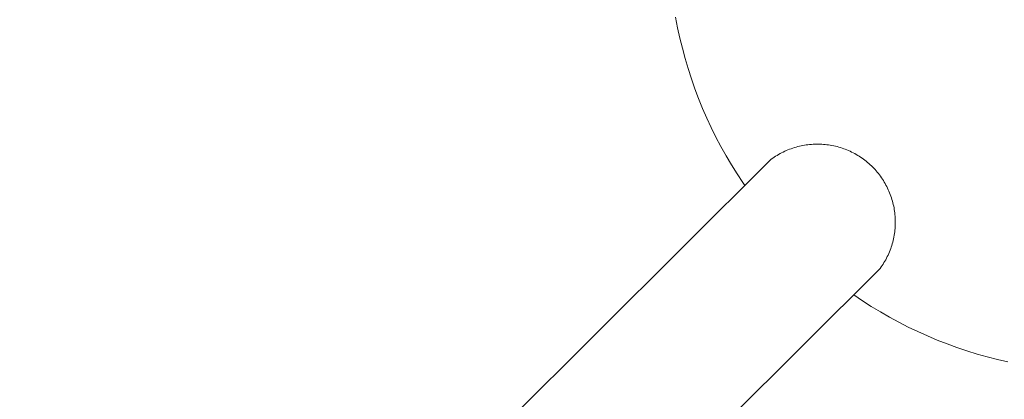
# Model space of a CAD drawing. Units: millimetres. Extents: x -2802 to 2798, y -2798 to 2802.
# Drawn here: x -240 to -23, y -99 to -15 of the extents above; entities that cross this region are included whole.
import ezdxf

# ---------------------------------------------------------------- set-up
doc = ezdxf.new("R2010")
doc.units = ezdxf.units.MM
doc.layers.add('EF-Spinner-Component-Frame-Top', color=7, linetype='Continuous', lineweight=5)
doc.layers.add('Working-None', color=7, linetype='Continuous', lineweight=5)

# ---------------------------------------------------------------- blocks, each defined once
blk = doc.blocks.new('Group')
at = {"layer": 'EF-Spinner-Component-Frame-Top', "color": 7, "linetype": 'Continuous', "lineweight": 5, "transparency": 33554687}
for p, q in [((-152.59, 25.19), (-152.15, 22.9)), ((-152.15, 22.9), (-151.65, 20.62)), ((-151.65, 20.62), (-151.1, 18.36)), ((-151.1, 18.36), (-150.49, 16.1)), ((-150.49, 16.1), (-149.83, 13.87)), ((-149.83, 13.87), (-149.11, 11.65)), ((-149.11, 11.65), (-148.34, 9.45)), ((-148.34, 9.45), (-147.51, 7.27)), ((-147.51, 7.27), (-146.63, 5.11)), ((-146.63, 5.11), (-145.7, 2.97)), ((-145.7, 2.97), (-144.72, 0.86)), ((-144.72, 0.86), (-143.68, -1.23)), ((-143.68, -1.23), (-142.6, -3.3)), ((-142.6, -3.3), (-141.46, -5.33)), ((-128.18, -4.21), (-128.52, -4.36)), ((-127.82, -4.06), (-128.18, -4.21)), ((-127.47, -3.92), (-127.82, -4.06)), ((-127.11, -3.79), (-127.47, -3.92)), ((-126.75, -3.66), (-127.11, -3.79)), ((-126.39, -3.55), (-126.75, -3.66)), ((-126.02, -3.44), (-126.39, -3.55)), ((-125.65, -3.34), (-126.02, -3.44)), ((-125.28, -3.25), (-125.65, -3.34)), ((-124.91, -3.16), (-125.28, -3.25)), ((-124.54, -3.09), (-124.91, -3.16)), ((-124.16, -3.02), (-124.54, -3.09)), ((-123.79, -2.96), (-124.16, -3.02)), ((-123.41, -2.91), (-123.79, -2.96)), ((-123.03, -2.87), (-123.41, -2.91)), ((-122.65, -2.84), (-123.03, -2.87)), ((-122.27, -2.81), (-122.65, -2.84)), ((-121.89, -2.79), (-122.27, -2.81)), ((-121.51, -2.79), (-121.89, -2.79)), ((-121.13, -2.79), (-121.51, -2.79)), ((-120.75, -2.79), (-121.13, -2.79)), ((-120.36, -2.81), (-120.75, -2.79)), ((-119.98, -2.84), (-120.36, -2.81)), ((-119.6, -2.87), (-119.98, -2.84)), ((-119.23, -2.91), (-119.6, -2.87)), ((-118.85, -2.96), (-119.23, -2.91)), ((-118.47, -3.02), (-118.85, -2.96)), ((-118.1, -3.09), (-118.47, -3.02)), ((-117.72, -3.17), (-118.1, -3.09)), ((-117.35, -3.25), (-117.72, -3.17)), ((-116.98, -3.34), (-117.35, -3.25)), ((-116.61, -3.44), (-116.98, -3.34)), ((-116.25, -3.55), (-116.61, -3.44)), ((-115.88, -3.67), (-116.25, -3.55)), ((-115.52, -3.79), (-115.88, -3.67)), ((-115.17, -3.93), (-115.52, -3.79)), ((-114.81, -4.07), (-115.17, -3.93)), ((-114.46, -4.21), (-114.81, -4.07)), ((-114.11, -4.37), (-114.46, -4.21)), ((-131.48, -6.1), (-480.84, -353.97)), ((-141.46, -5.33), (-140.27, -7.34)), ((-131.17, -5.88), (-131.48, -6.1)), ((-130.85, -5.66), (-131.17, -5.88)), ((-130.53, -5.46), (-130.85, -5.66)), ((-130.21, -5.26), (-130.53, -5.46)), ((-129.88, -5.06), (-130.21, -5.26)), ((-129.55, -4.88), (-129.88, -5.06)), ((-129.21, -4.7), (-129.55, -4.88)), ((-128.87, -4.53), (-129.21, -4.7)), ((-128.52, -4.36), (-128.87, -4.53)), ((-113.77, -4.53), (-114.11, -4.37)), ((-113.43, -4.71), (-113.77, -4.53)), ((-113.09, -4.88), (-113.43, -4.71)), ((-112.76, -5.07), (-113.09, -4.88)), ((-112.43, -5.26), (-112.76, -5.07)), ((-112.1, -5.47), (-112.43, -5.26)), ((-111.79, -5.67), (-112.1, -5.47)), ((-111.47, -5.89), (-111.79, -5.67)), ((-111.16, -6.11), (-111.47, -5.89)), ((-110.86, -6.34), (-111.16, -6.11)), ((-110.56, -6.57), (-110.86, -6.34)), ((-140.27, -7.34), (-139.04, -9.32)), ((-110.26, -6.82), (-110.56, -6.57)), ((-109.97, -7.07), (-110.26, -6.82)), ((-109.69, -7.32), (-109.97, -7.07)), ((-109.41, -7.58), (-109.69, -7.32)), ((-108.87, -8.12), (-109.41, -7.58)), ((-108.61, -8.4), (-108.87, -8.12)), ((-108.36, -8.69), (-108.61, -8.4)), ((-108.11, -8.98), (-108.36, -8.69)), ((-139.04, -9.32), (-137.75, -11.27)), ((-107.87, -9.27), (-108.11, -8.98)), ((-107.64, -9.57), (-107.87, -9.27)), ((-107.41, -9.88), (-107.64, -9.57)), ((-107.19, -10.19), (-107.41, -9.88)), ((-106.97, -10.5), (-107.19, -10.19)), ((-106.77, -10.83), (-106.97, -10.5)), ((-106.57, -11.15), (-106.77, -10.83)), ((-137.75, -11.27), (-137.31, -11.91)), ((-106.38, -11.48), (-106.57, -11.15)), ((-106.19, -11.81), (-106.38, -11.48)), ((-106.01, -12.15), (-106.19, -11.81)), ((-105.84, -12.49), (-106.01, -12.15)), ((-105.68, -12.84), (-105.84, -12.49)), ((-105.53, -13.19), (-105.68, -12.84)), ((-105.38, -13.54), (-105.53, -13.19)), ((-105.24, -13.89), (-105.38, -13.54)), ((-105.11, -14.25), (-105.24, -13.89)), ((-104.99, -14.61), (-105.11, -14.25)), ((-104.87, -14.97), (-104.99, -14.61)), ((-104.77, -15.34), (-104.87, -14.97)), ((-104.67, -15.71), (-104.77, -15.34)), ((-104.58, -16.08), (-104.67, -15.71)), ((-104.49, -16.45), (-104.58, -16.08)), ((-104.42, -16.83), (-104.49, -16.45)), ((-104.35, -17.2), (-104.42, -16.83)), ((-104.3, -17.58), (-104.35, -17.2)), ((-104.25, -17.96), (-104.3, -17.58)), ((-104.21, -18.34), (-104.25, -17.96)), ((-104.17, -18.72), (-104.21, -18.34)), ((-104.15, -19.1), (-104.17, -18.72)), ((-104.13, -19.48), (-104.15, -19.1)), ((-104.13, -19.86), (-104.13, -19.48)), ((-104.22, -21.76), (-104.18, -21.38)), ((-104.18, -21.38), (-104.16, -21)), ((-104.16, -21), (-104.14, -20.62)), ((-104.14, -20.62), (-104.13, -20.24)), ((-104.13, -20.24), (-104.13, -19.86)), ((-104.61, -24.01), (-104.52, -23.64)), ((-104.52, -23.64), (-104.44, -23.27)), ((-104.44, -23.27), (-104.38, -22.89)), ((-104.38, -22.89), (-104.31, -22.52)), ((-104.31, -22.52), (-104.26, -22.14)), ((-104.26, -22.14), (-104.22, -21.76)), ((-105.29, -26.2), (-105.15, -25.84)), ((-105.15, -25.84), (-105.03, -25.48)), ((-105.03, -25.48), (-104.91, -25.12)), ((-104.91, -25.12), (-104.8, -24.75)), ((-104.8, -24.75), (-104.7, -24.38)), ((-104.7, -24.38), (-104.61, -24.01)), ((-106.25, -28.27), (-106.07, -27.93)), ((-106.07, -27.93), (-105.9, -27.59)), ((-105.9, -27.59), (-105.74, -27.25)), ((-105.74, -27.25), (-105.58, -26.9)), ((-105.58, -26.9), (-105.43, -26.55)), ((-105.43, -26.55), (-105.29, -26.2)), ((-594.67, -515.3), (-107.49, -30.19)), ((-107.49, -30.19), (-107.26, -29.88)), ((-107.26, -29.88), (-107.05, -29.57)), ((-107.05, -29.57), (-106.84, -29.25)), ((-106.84, -29.25), (-106.64, -28.93)), ((-106.64, -28.93), (-106.44, -28.6)), ((-106.44, -28.6), (-106.25, -28.27)), ((-113.32, -36.01), (-113.31, -36.02)), ((-113.31, -36.02), (-111.38, -37.32)), ((-111.38, -37.32), (-109.42, -38.58)), ((-109.42, -38.58), (-107.43, -39.8)), ((-107.43, -39.8), (-105.4, -40.96)), ((-105.4, -40.96), (-103.35, -42.07)), ((-103.35, -42.07), (-101.28, -43.13)), ((-101.28, -43.13), (-99.18, -44.14)), ((-99.18, -44.14), (-97.05, -45.1)), ((-97.05, -45.1), (-94.9, -46.01)), ((-94.9, -46.01), (-92.73, -46.86)), ((-92.73, -46.86), (-90.54, -47.66)), ((-90.54, -47.66), (-88.33, -48.4)), ((-88.33, -48.4), (-86.1, -49.09)), ((-86.1, -49.09), (-83.86, -49.73)), ((-83.86, -49.73), (-81.6, -50.31)), ((-81.6, -50.31), (-79.33, -50.84))]:
    blk.add_line(p, q, dxfattribs=at)

msp = doc.modelspace()

# ---------------------------------------------------------------- block references
at = {"layer": 'Working-None'}
msp.add_blockref('Group', (57.07, -40), dxfattribs=at)

doc.saveas('drawing.dxf')
